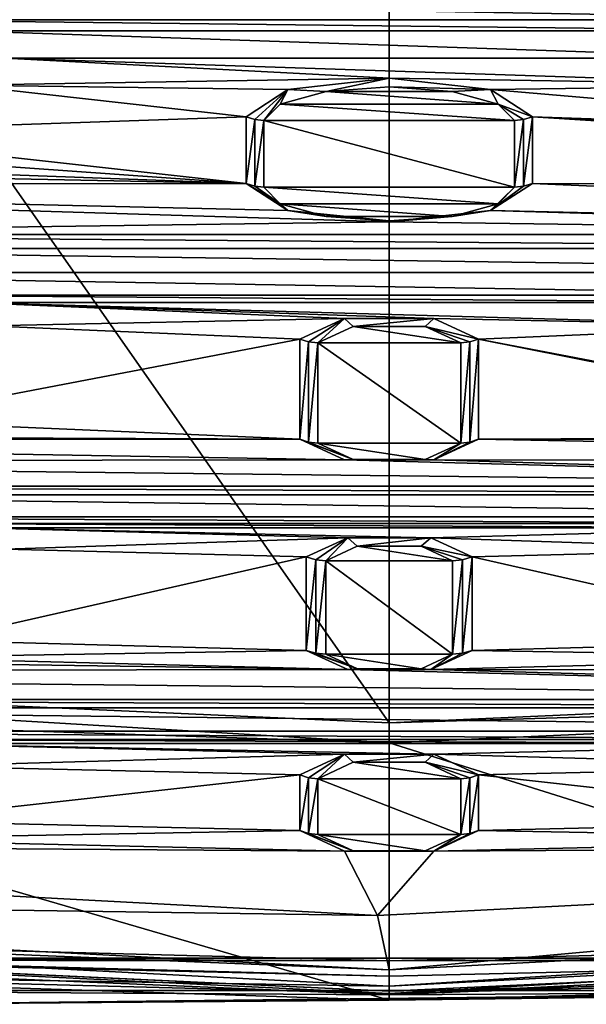
# Model space of a CAD drawing. Units: millimetres. Extents: x -50 to 49.8, y -40.9 to 13.9.
# Drawn here: x -4.5 to 2.4, y -40.9 to -29 of the extents above; entities that cross this region are included whole.
import ezdxf

# ---------------------------------------------------------------- set-up
doc = ezdxf.new("R2010")
doc.units = ezdxf.units.MM
doc.header["$LTSCALE"] = 41.718519
for name, color, linetype in [('1', 7, 'CONTINUOUS'), ('1014', 7, 'CONTINUOUS'), ('1015', 7, 'CONTINUOUS'), ('1016', 7, 'CONTINUOUS'), ('1017', 7, 'CONTINUOUS'), ('1098', 7, 'CONTINUOUS'), ('1099', 7, 'CONTINUOUS'), ('1100', 7, 'CONTINUOUS'), ('1101', 7, 'CONTINUOUS'), ('1121', 7, 'CONTINUOUS'), ('1125', 7, 'CONTINUOUS'), ('1128', 7, 'CONTINUOUS'), ('1164', 7, 'CONTINUOUS'), ('1166', 7, 'CONTINUOUS'), ('1168', 7, 'CONTINUOUS'), ('1374', 7, 'CONTINUOUS'), ('1391', 7, 'CONTINUOUS'), ('23', 7, 'CONTINUOUS'), ('24', 7, 'CONTINUOUS'), ('8', 7, 'CONTINUOUS'), ('863', 7, 'CONTINUOUS'), ('871', 7, 'CONTINUOUS'), ('877', 7, 'CONTINUOUS'), ('878', 7, 'CONTINUOUS'), ('879', 7, 'CONTINUOUS'), ('880', 7, 'CONTINUOUS'), ('881', 7, 'CONTINUOUS'), ('9', 7, 'CONTINUOUS'), ('931', 7, 'CONTINUOUS'), ('932', 7, 'CONTINUOUS'), ('933', 7, 'CONTINUOUS'), ('934', 7, 'CONTINUOUS')]:
    doc.layers.add(name, color=color, linetype=linetype)

msp = doc.modelspace()

# ---------------------------------------------------------------- linework, layer by layer
at = {"layer": '1', "color": 7, "linetype": 'Continuous'}
for points in [[(8.32, -40.753, 214.146), (-6.452, -40.921, 214.748), (-8.334, -40.752, 214.144), (8.32, -40.753, 214.146)], [(10.224, -40.743, 214.111), (-6.452, -40.921, 214.748), (8.32, -40.753, 214.146), (10.224, -40.743, 214.111)]]:
    msp.add_3dface(points, dxfattribs=at)
at = {"layer": '1014', "color": 7, "linetype": 'Continuous'}
for points in [[(-0.434, -37.996, 205.191), (0.863, -38.196, 205.909), (-0.863, -38.196, 205.909), (-0.434, -37.996, 205.191)], [(0.434, -37.996, 205.191), (0.863, -38.196, 205.909), (-0.434, -37.996, 205.191), (0.434, -37.996, 205.191)], [(-0.863, -38.196, 205.909), (0.863, -38.868, 208.317), (-0.863, -38.868, 208.317), (-0.863, -38.196, 205.909)], [(0.863, -38.196, 205.909), (0.863, -38.868, 208.317), (-0.863, -38.196, 205.909), (0.863, -38.196, 205.909)], [(-0.433, -39.068, 209.035), (-0.863, -38.868, 208.317), (0.433, -39.068, 209.035), (-0.433, -39.068, 209.035)], [(-0.863, -38.868, 208.317), (0.863, -38.868, 208.317), (0.433, -39.068, 209.035), (-0.863, -38.868, 208.317)]]:
    msp.add_3dface(points, dxfattribs=at)
at = {"layer": '1015', "color": 7, "linetype": 'Continuous'}
for points in [[(-1.078, -38.821, 208.33), (-1.078, -38.15, 205.922), (-0.973, -38.184, 205.912), (-1.078, -38.821, 208.33)], [(-0.973, -38.856, 208.321), (-1.078, -38.821, 208.33), (-0.973, -38.184, 205.912), (-0.973, -38.856, 208.321)], [(-0.863, -38.196, 205.909), (-0.973, -38.856, 208.321), (-0.973, -38.184, 205.912), (-0.863, -38.196, 205.909)], [(-0.863, -38.196, 205.909), (-0.863, -38.868, 208.317), (-0.973, -38.856, 208.321), (-0.863, -38.196, 205.909)]]:
    msp.add_3dface(points, dxfattribs=at)
at = {"layer": '1016', "color": 7, "linetype": 'Continuous'}
for points in [[(-1.078, -38.15, 205.922), (-0.539, -37.899, 205.024), (-0.973, -38.184, 205.912), (-1.078, -38.15, 205.922)], [(-0.539, -37.899, 205.024), (-0.863, -38.196, 205.909), (-0.973, -38.184, 205.912), (-0.539, -37.899, 205.024)], [(-0.539, -37.899, 205.024), (-0.434, -37.996, 205.191), (-0.863, -38.196, 205.909), (-0.539, -37.899, 205.024)], [(-0.539, -37.899, 205.024), (0.539, -37.899, 205.024), (-0.434, -37.996, 205.191), (-0.539, -37.899, 205.024)], [(0.539, -37.899, 205.024), (0.434, -37.996, 205.191), (-0.434, -37.996, 205.191), (0.539, -37.899, 205.024)], [(0.539, -37.899, 205.024), (1.078, -38.15, 205.922), (0.434, -37.996, 205.191), (0.539, -37.899, 205.024)], [(0.863, -38.196, 205.909), (0.434, -37.996, 205.191), (0.973, -38.184, 205.912), (0.863, -38.196, 205.909)], [(0.434, -37.996, 205.191), (1.078, -38.15, 205.922), (0.973, -38.184, 205.912), (0.434, -37.996, 205.191)]]:
    msp.add_3dface(points, dxfattribs=at)
at = {"layer": '1017', "color": 7, "linetype": 'Continuous'}
for points in [[(-0.539, -39.071, 209.228), (-1.078, -38.821, 208.33), (-0.433, -39.068, 209.035), (-0.539, -39.071, 209.228)], [(-0.433, -39.068, 209.035), (-1.078, -38.821, 208.33), (-0.973, -38.856, 208.321), (-0.433, -39.068, 209.035)], [(-0.863, -38.868, 208.317), (-0.433, -39.068, 209.035), (-0.973, -38.856, 208.321), (-0.863, -38.868, 208.317)], [(0.863, -38.868, 208.317), (0.539, -39.071, 209.228), (0.433, -39.068, 209.035), (0.863, -38.868, 208.317)], [(1.078, -38.821, 208.33), (0.539, -39.071, 209.228), (0.973, -38.856, 208.321), (1.078, -38.821, 208.33)], [(0.539, -39.071, 209.228), (0.863, -38.868, 208.317), (0.973, -38.856, 208.321), (0.539, -39.071, 209.228)], [(0.539, -39.071, 209.228), (-0.539, -39.071, 209.228), (0.433, -39.068, 209.035), (0.539, -39.071, 209.228)], [(-0.539, -39.071, 209.228), (-0.433, -39.068, 209.035), (0.433, -39.068, 209.035), (-0.539, -39.071, 209.228)]]:
    msp.add_3dface(points, dxfattribs=at)
at = {"layer": '1098', "color": 7, "linetype": 'Continuous'}
for points in [[(0, -29.84, 175.939), (0.76, -29.895, 176.137), (-0.76, -29.895, 176.137), (0, -29.84, 175.939)], [(-0.76, -29.895, 176.137), (1.315, -30.046, 176.68), (-1.315, -30.046, 176.68), (-0.76, -29.895, 176.137)], [(0.76, -29.895, 176.137), (1.315, -30.046, 176.68), (-0.76, -29.895, 176.137), (0.76, -29.895, 176.137)], [(-1.315, -30.046, 176.68), (1.513, -30.246, 177.397), (-1.513, -30.246, 177.397), (-1.315, -30.046, 176.68)], [(1.315, -30.046, 176.68), (1.513, -30.246, 177.397), (-1.315, -30.046, 176.68), (1.315, -30.046, 176.68)], [(-1.513, -30.246, 177.397), (1.513, -31.052, 180.287), (-1.513, -31.052, 180.287), (-1.513, -30.246, 177.397)], [(1.513, -30.246, 177.397), (1.513, -31.052, 180.287), (-1.513, -30.246, 177.397), (1.513, -30.246, 177.397)], [(-1.315, -31.252, 181.004), (-1.513, -31.052, 180.287), (1.315, -31.252, 181.004), (-1.315, -31.252, 181.004)], [(-1.513, -31.052, 180.287), (1.513, -31.052, 180.287), (1.315, -31.252, 181.004), (-1.513, -31.052, 180.287)], [(-0.76, -31.403, 181.546), (-1.315, -31.252, 181.004), (0.76, -31.403, 181.546), (-0.76, -31.403, 181.546)], [(0.76, -31.403, 181.546), (-1.315, -31.252, 181.004), (1.315, -31.252, 181.004), (0.76, -31.403, 181.546)], [(0, -31.458, 181.744), (-0.76, -31.403, 181.546), (0.76, -31.403, 181.546), (0, -31.458, 181.744)]]:
    msp.add_3dface(points, dxfattribs=at)
at = {"layer": '1099', "color": 7, "linetype": 'Continuous'}
for points in [[(-1.222, -31.333, 181.476), (-1.728, -31.005, 180.3), (-1.315, -31.252, 181.004), (-1.222, -31.333, 181.476)], [(-1.315, -31.252, 181.004), (-1.728, -31.005, 180.3), (-1.623, -31.04, 180.29), (-1.315, -31.252, 181.004)], [(-1.513, -31.052, 180.287), (-1.315, -31.252, 181.004), (-1.623, -31.04, 180.29), (-1.513, -31.052, 180.287)], [(1.728, -31.005, 180.3), (1.222, -31.333, 181.476), (1.623, -31.04, 180.29), (1.728, -31.005, 180.3)], [(1.222, -31.333, 181.476), (1.513, -31.052, 180.287), (1.623, -31.04, 180.29), (1.222, -31.333, 181.476)], [(1.513, -31.052, 180.287), (1.222, -31.333, 181.476), (1.315, -31.252, 181.004), (1.513, -31.052, 180.287)], [(-1.222, -31.333, 181.476), (-1.315, -31.252, 181.004), (-0.76, -31.403, 181.546), (-1.222, -31.333, 181.476)], [(1.222, -31.333, 181.476), (0.76, -31.403, 181.546), (1.315, -31.252, 181.004), (1.222, -31.333, 181.476)], [(0, -31.469, 181.964), (-1.222, -31.333, 181.476), (0, -31.458, 181.744), (0, -31.469, 181.964)], [(-1.222, -31.333, 181.476), (-0.76, -31.403, 181.546), (0, -31.458, 181.744), (-1.222, -31.333, 181.476)], [(1.222, -31.333, 181.476), (0, -31.469, 181.964), (0.76, -31.403, 181.546), (1.222, -31.333, 181.476)], [(0, -31.469, 181.964), (0, -31.458, 181.744), (0.76, -31.403, 181.546), (0, -31.469, 181.964)]]:
    msp.add_3dface(points, dxfattribs=at)
at = {"layer": '1100', "color": 7, "linetype": 'Continuous'}
for points in [[(-1.728, -31.005, 180.3), (-1.728, -30.199, 177.41), (-1.623, -30.234, 177.4), (-1.728, -31.005, 180.3)], [(-1.623, -31.04, 180.29), (-1.728, -31.005, 180.3), (-1.623, -30.234, 177.4), (-1.623, -31.04, 180.29)], [(-1.513, -30.246, 177.397), (-1.623, -31.04, 180.29), (-1.623, -30.234, 177.4), (-1.513, -30.246, 177.397)], [(-1.513, -30.246, 177.397), (-1.513, -31.052, 180.287), (-1.623, -31.04, 180.29), (-1.513, -30.246, 177.397)]]:
    msp.add_3dface(points, dxfattribs=at)
at = {"layer": '1101', "color": 7, "linetype": 'Continuous'}
for points in [[(-1.222, -29.871, 176.233), (0, -29.735, 175.746), (-0.76, -29.895, 176.137), (-1.222, -29.871, 176.233)], [(0, -29.735, 175.746), (0, -29.84, 175.939), (-0.76, -29.895, 176.137), (0, -29.735, 175.746)], [(0, -29.735, 175.746), (1.222, -29.871, 176.233), (0, -29.84, 175.939), (0, -29.735, 175.746)], [(1.222, -29.871, 176.233), (0.76, -29.895, 176.137), (0, -29.84, 175.939), (1.222, -29.871, 176.233)], [(-1.728, -30.199, 177.41), (-1.222, -29.871, 176.233), (-1.623, -30.234, 177.4), (-1.728, -30.199, 177.41)], [(-1.222, -29.871, 176.233), (-1.513, -30.246, 177.397), (-1.623, -30.234, 177.4), (-1.222, -29.871, 176.233)], [(-1.222, -29.871, 176.233), (-1.315, -30.046, 176.68), (-1.513, -30.246, 177.397), (-1.222, -29.871, 176.233)], [(-1.222, -29.871, 176.233), (-0.76, -29.895, 176.137), (-1.315, -30.046, 176.68), (-1.222, -29.871, 176.233)], [(1.222, -29.871, 176.233), (1.315, -30.046, 176.68), (0.76, -29.895, 176.137), (1.222, -29.871, 176.233)], [(1.222, -29.871, 176.233), (1.728, -30.199, 177.41), (1.315, -30.046, 176.68), (1.222, -29.871, 176.233)], [(1.513, -30.246, 177.397), (1.315, -30.046, 176.68), (1.623, -30.234, 177.4), (1.513, -30.246, 177.397)], [(1.315, -30.046, 176.68), (1.728, -30.199, 177.41), (1.623, -30.234, 177.4), (1.315, -30.046, 176.68)]]:
    msp.add_3dface(points, dxfattribs=at)
at = {"layer": '1121', "color": 7, "linetype": 'Continuous'}
for points in [[(-17.278, -39.598, 209.598), (0, -40.505, 212.849), (-17.444, -39.787, 209.94), (-17.278, -39.598, 209.598)], [(0, -40.505, 212.849), (17.278, -39.598, 209.598), (0, -40.703, 213.224), (0, -40.505, 212.849)], [(0, -40.703, 213.224), (17.278, -39.598, 209.598), (17.444, -39.787, 209.94), (0, -40.703, 213.224)], [(-17.444, -39.787, 209.94), (0, -40.505, 212.849), (0, -40.703, 213.224), (-17.444, -39.787, 209.94)]]:
    msp.add_3dface(points, dxfattribs=at)
at = {"layer": '1125', "color": 7, "linetype": 'Continuous'}
for points in [[(0, -40.788, 213.528), (-15.766, -40.026, 211.138), (-8.944, -40.555, 212.694), (0, -40.788, 213.528)], [(0, -40.76, 213.769), (-15.766, -40.026, 211.138), (0, -40.788, 213.528), (0, -40.76, 213.769)], [(0, -40.76, 213.769), (-8.483, -40.364, 213.177), (-15.766, -40.026, 211.138), (0, -40.76, 213.769)], [(15.766, -40.026, 211.138), (0, -40.76, 213.769), (8.944, -40.555, 212.694), (15.766, -40.026, 211.138)], [(15.766, -40.026, 211.138), (8.483, -40.364, 213.177), (0, -40.76, 213.769), (15.766, -40.026, 211.138)], [(8.483, -40.364, 213.177), (-8.483, -40.364, 213.177), (0, -40.76, 213.769), (8.483, -40.364, 213.177)], [(8.944, -40.555, 212.694), (0, -40.76, 213.769), (0, -40.788, 213.528), (8.944, -40.555, 212.694)]]:
    msp.add_3dface(points, dxfattribs=at)
at = {"layer": '1128', "color": 7, "linetype": 'Continuous'}
for points in [[(-17.444, -39.787, 209.94), (0, -40.703, 213.224), (-8.944, -40.555, 212.694), (-17.444, -39.787, 209.94)], [(17.444, -39.787, 209.94), (8.944, -40.555, 212.694), (0, -40.788, 213.528), (17.444, -39.787, 209.94)], [(0, -40.703, 213.224), (17.444, -39.787, 209.94), (0, -40.788, 213.528), (0, -40.703, 213.224)], [(0, -40.703, 213.224), (0, -40.788, 213.528), (-8.944, -40.555, 212.694), (0, -40.703, 213.224)]]:
    msp.add_3dface(points, dxfattribs=at)
at = {"layer": '1164', "color": 7, "linetype": 'Continuous'}
for points in [[(0.863, -34.141, 191.364), (0.863, -32.932, 187.029), (0.973, -32.92, 187.033), (0.863, -34.141, 191.364)], [(0.863, -34.141, 191.364), (0.973, -32.92, 187.033), (0.973, -34.129, 191.367), (0.863, -34.141, 191.364)], [(1.078, -32.885, 187.042), (1.078, -34.094, 191.377), (0.973, -34.129, 191.367), (1.078, -32.885, 187.042)], [(0.973, -32.92, 187.033), (1.078, -32.885, 187.042), (0.973, -34.129, 191.367), (0.973, -32.92, 187.033)]]:
    msp.add_3dface(points, dxfattribs=at)
at = {"layer": '1166', "color": 7, "linetype": 'Continuous'}
for points in [[(0.766, -36.692, 200.515), (0.886, -35.552, 196.472), (0.886, -36.68, 200.518), (0.766, -36.692, 200.515)], [(0.766, -36.692, 200.515), (0.766, -35.564, 196.469), (0.886, -35.552, 196.472), (0.766, -36.692, 200.515)], [(1.002, -35.517, 196.482), (1.002, -36.646, 200.528), (0.886, -36.68, 200.518), (1.002, -35.517, 196.482)], [(0.886, -35.552, 196.472), (1.002, -35.517, 196.482), (0.886, -36.68, 200.518), (0.886, -35.552, 196.472)]]:
    msp.add_3dface(points, dxfattribs=at)
at = {"layer": '1168', "color": 7, "linetype": 'Continuous'}
for points in [[(1.078, -38.15, 205.922), (1.078, -38.821, 208.33), (0.973, -38.856, 208.321), (1.078, -38.15, 205.922)], [(0.973, -38.184, 205.912), (1.078, -38.15, 205.922), (0.973, -38.856, 208.321), (0.973, -38.184, 205.912)], [(0.863, -38.868, 208.317), (0.863, -38.196, 205.909), (0.973, -38.184, 205.912), (0.863, -38.868, 208.317)], [(0.863, -38.868, 208.317), (0.973, -38.184, 205.912), (0.973, -38.856, 208.321), (0.863, -38.868, 208.317)]]:
    msp.add_3dface(points, dxfattribs=at)
at = {"layer": '1374', "color": 7, "linetype": 'Continuous'}
for points in [[(1.728, -30.199, 177.41), (1.728, -31.005, 180.3), (1.623, -31.04, 180.29), (1.728, -30.199, 177.41)], [(1.728, -30.199, 177.41), (1.623, -31.04, 180.29), (1.623, -30.234, 177.4), (1.728, -30.199, 177.41)], [(1.623, -31.04, 180.29), (1.513, -31.052, 180.287), (1.623, -30.234, 177.4), (1.623, -31.04, 180.29)], [(1.513, -31.052, 180.287), (1.513, -30.246, 177.397), (1.623, -30.234, 177.4), (1.513, -31.052, 180.287)]]:
    msp.add_3dface(points, dxfattribs=at)
at = {"layer": '1391', "color": 7, "linetype": 'Continuous'}
for points in [[(0, -40.394, 213.969), (-9.009, -40.159, 213.129), (-8.483, -40.364, 213.177), (0, -40.394, 213.969)], [(9.009, -40.159, 213.129), (0, -40.394, 213.969), (8.483, -40.364, 213.177), (9.009, -40.159, 213.129)], [(8.483, -40.364, 213.177), (0, -40.394, 213.969), (-8.483, -40.364, 213.177), (8.483, -40.364, 213.177)]]:
    msp.add_3dface(points, dxfattribs=at)
at = {"layer": '23', "color": 7, "linetype": 'Continuous'}
for points in [[(-16.241, -36.793, 215.318), (0, -37.521, 217.93), (-13.585, -18.092, 221.027), (-16.241, -36.793, 215.318)], [(-13.585, -18.092, 221.027), (0, -37.521, 217.93), (0, -18.589, 222.854), (-13.585, -18.092, 221.027)], [(13.585, -18.092, 221.027), (0, -18.589, 222.854), (16.241, -36.793, 215.318), (13.585, -18.092, 221.027)], [(0, -18.589, 222.854), (0, -37.521, 217.93), (16.241, -36.793, 215.318), (0, -18.589, 222.854)]]:
    msp.add_3dface(points, dxfattribs=at)
at = {"layer": '24', "color": 7, "linetype": 'Continuous'}
for points in [[(-12.028, -37.369, 216.416), (0, -37.764, 217.831), (-16.241, -36.793, 215.318), (-12.028, -37.369, 216.416)], [(0, -37.764, 217.831), (0, -37.521, 217.93), (-16.241, -36.793, 215.318), (0, -37.764, 217.831)], [(0, -37.521, 217.93), (16.231, -37.036, 215.221), (16.241, -36.793, 215.318), (0, -37.521, 217.93)], [(0, -37.764, 217.831), (16.231, -37.036, 215.221), (0, -37.521, 217.93), (0, -37.764, 217.831)]]:
    msp.add_3dface(points, dxfattribs=at)
at = {"layer": '8', "color": 7, "linetype": 'Continuous'}
for points in [[(-11.629, -40.494, 214.33), (-6.452, -40.921, 214.748), (0, -40.872, 215.687), (-11.629, -40.494, 214.33)], [(0, -40.872, 215.687), (10.224, -40.743, 214.111), (9.159, -40.639, 214.85), (0, -40.872, 215.687)], [(-6.452, -40.921, 214.748), (10.224, -40.743, 214.111), (0, -40.872, 215.687), (-6.452, -40.921, 214.748)]]:
    msp.add_3dface(points, dxfattribs=at)
at = {"layer": '863', "color": 7, "linetype": 'Continuous'}
for points in [[(-8.334, -40.752, 214.144), (-14.752, -40.18, 212.416), (0, -40.807, 214.666), (-8.334, -40.752, 214.144)], [(-8.274, -40.386, 213.941), (0, -40.58, 214.638), (-14.752, -40.18, 212.416), (-8.274, -40.386, 213.941)], [(-14.752, -40.18, 212.416), (0, -40.58, 214.638), (0, -40.807, 214.666), (-14.752, -40.18, 212.416)], [(8.32, -40.753, 214.146), (0, -40.807, 214.666), (14.752, -40.18, 212.416), (8.32, -40.753, 214.146)], [(0, -40.807, 214.666), (8.274, -40.386, 213.941), (14.752, -40.18, 212.416), (0, -40.807, 214.666)], [(0, -40.58, 214.638), (8.274, -40.386, 213.941), (0, -40.807, 214.666), (0, -40.58, 214.638)], [(8.32, -40.753, 214.146), (-8.334, -40.752, 214.144), (0, -40.807, 214.666), (8.32, -40.753, 214.146)]]:
    msp.add_3dface(points, dxfattribs=at)
at = {"layer": '871', "color": 7, "linetype": 'Continuous'}
for points in [[(-6.364, -29.027, 173.206), (-44.898, -28.137, 170.014), (6.364, -29.027, 173.206), (-6.364, -29.027, 173.206)], [(-44.898, -28.137, 170.014), (28.442, -29.027, 173.206), (6.364, -29.027, 173.206), (-44.898, -28.137, 170.014)], [(-5.142, -29.163, 173.694), (-6.364, -29.027, 173.206), (5.142, -29.163, 173.694), (-5.142, -29.163, 173.694)], [(5.142, -29.163, 173.694), (-6.364, -29.027, 173.206), (6.364, -29.027, 173.206), (5.142, -29.163, 173.694)], [(-4.636, -29.491, 174.871), (-5.142, -29.163, 173.694), (4.636, -29.491, 174.871), (-4.636, -29.491, 174.871)], [(4.636, -29.491, 174.871), (-5.142, -29.163, 173.694), (5.142, -29.163, 173.694), (4.636, -29.491, 174.871)], [(-4.636, -29.491, 174.871), (0, -29.735, 175.746), (-5.142, -29.819, 176.047), (-4.636, -29.491, 174.871)], [(0, -29.735, 175.746), (-4.636, -29.491, 174.871), (5.142, -29.819, 176.047), (0, -29.735, 175.746)], [(5.142, -29.819, 176.047), (-4.636, -29.491, 174.871), (4.636, -29.491, 174.871), (5.142, -29.819, 176.047)], [(-1.728, -30.199, 177.41), (-7.264, -30.389, 178.091), (-5.142, -29.819, 176.047), (-1.728, -30.199, 177.41)], [(0, -29.735, 175.746), (-1.222, -29.871, 176.233), (-5.142, -29.819, 176.047), (0, -29.735, 175.746)], [(-1.222, -29.871, 176.233), (-1.728, -30.199, 177.41), (-5.142, -29.819, 176.047), (-1.222, -29.871, 176.233)], [(1.222, -29.871, 176.233), (0, -29.735, 175.746), (5.142, -29.819, 176.047), (1.222, -29.871, 176.233)], [(7.264, -30.389, 178.091), (1.222, -29.871, 176.233), (5.142, -29.819, 176.047), (7.264, -30.389, 178.091)], [(1.728, -30.199, 177.41), (1.222, -29.871, 176.233), (7.264, -30.389, 178.091), (1.728, -30.199, 177.41)], [(-1.728, -30.199, 177.41), (-1.728, -31.005, 180.3), (-7.264, -30.389, 178.091), (-1.728, -30.199, 177.41)], [(1.728, -31.005, 180.3), (1.728, -30.199, 177.41), (14.738, -31.016, 180.338), (1.728, -31.005, 180.3)], [(14.738, -31.016, 180.338), (1.728, -30.199, 177.41), (8.485, -30.525, 178.578), (14.738, -31.016, 180.338)], [(1.728, -30.199, 177.41), (7.264, -30.389, 178.091), (8.485, -30.525, 178.578), (1.728, -30.199, 177.41)], [(-7.264, -30.389, 178.091), (-1.728, -31.005, 180.3), (-8.485, -30.525, 178.578), (-7.264, -30.389, 178.091)], [(-14.3, -30.752, 179.391), (-14.934, -30.517, 178.55), (-1.728, -31.005, 180.3), (-14.3, -30.752, 179.391)], [(-1.728, -31.005, 180.3), (-14.934, -30.517, 178.55), (-8.485, -30.525, 178.578), (-1.728, -31.005, 180.3)], [(-14.738, -31.016, 180.338), (-14.3, -30.752, 179.391), (-1.728, -31.005, 180.3), (-14.738, -31.016, 180.338)], [(-1.222, -31.333, 181.476), (-14.738, -31.016, 180.338), (-1.728, -31.005, 180.3), (-1.222, -31.333, 181.476)], [(-11.057, -31.623, 182.515), (-14.738, -31.016, 180.338), (0, -31.469, 181.964), (-11.057, -31.623, 182.515)], [(0, -31.469, 181.964), (-14.738, -31.016, 180.338), (-1.222, -31.333, 181.476), (0, -31.469, 181.964)], [(1.222, -31.333, 181.476), (1.728, -31.005, 180.3), (18.379, -31.726, 182.886), (1.222, -31.333, 181.476)], [(18.379, -31.726, 182.886), (1.728, -31.005, 180.3), (14.738, -31.016, 180.338), (18.379, -31.726, 182.886)], [(0, -31.469, 181.964), (1.222, -31.333, 181.476), (11.057, -31.623, 182.515), (0, -31.469, 181.964)], [(1.222, -31.333, 181.476), (18.379, -31.726, 182.886), (11.057, -31.623, 182.515), (1.222, -31.333, 181.476)], [(-11.057, -31.623, 182.515), (0, -31.469, 181.964), (11.057, -31.623, 182.515), (-11.057, -31.623, 182.515)], [(-10.184, -31.793, 183.126), (-11.057, -31.623, 182.515), (10.184, -31.793, 183.126), (-10.184, -31.793, 183.126)], [(10.184, -31.793, 183.126), (-11.057, -31.623, 182.515), (11.057, -31.623, 182.515), (10.184, -31.793, 183.126)], [(-10.296, -32.081, 184.157), (-10.184, -31.793, 183.126), (10.296, -32.081, 184.157), (-10.296, -32.081, 184.157)], [(10.296, -32.081, 184.157), (-10.184, -31.793, 183.126), (10.184, -31.793, 183.126), (10.296, -32.081, 184.157)], [(-6.096, -32.353, 185.132), (-10.296, -32.081, 184.157), (6.096, -32.353, 185.132), (-6.096, -32.353, 185.132)], [(-10.296, -32.081, 184.157), (10.296, -32.081, 184.157), (6.096, -32.353, 185.132), (-10.296, -32.081, 184.157)], [(-5.07, -32.442, 185.453), (-6.096, -32.353, 185.132), (5.07, -32.442, 185.453), (-5.07, -32.442, 185.453)], [(5.07, -32.442, 185.453), (-6.096, -32.353, 185.132), (6.096, -32.353, 185.132), (5.07, -32.442, 185.453)], [(0.539, -32.635, 186.145), (-0.539, -32.635, 186.145), (-5.07, -32.442, 185.453), (0.539, -32.635, 186.145)], [(-5.07, -32.442, 185.453), (-0.539, -32.635, 186.145), (-4.846, -32.725, 186.467), (-5.07, -32.442, 185.453)], [(0.539, -32.635, 186.145), (-5.07, -32.442, 185.453), (4.846, -32.725, 186.467), (0.539, -32.635, 186.145)], [(4.846, -32.725, 186.467), (-5.07, -32.442, 185.453), (5.07, -32.442, 185.453), (4.846, -32.725, 186.467)], [(-0.539, -32.635, 186.145), (-1.078, -32.885, 187.042), (-4.846, -32.725, 186.467), (-0.539, -32.635, 186.145)], [(1.078, -32.885, 187.042), (0.539, -32.635, 186.145), (4.846, -32.725, 186.467), (1.078, -32.885, 187.042)], [(-4.846, -32.725, 186.467), (-1.078, -32.885, 187.042), (-6.237, -33.874, 190.59), (-4.846, -32.725, 186.467)], [(6.237, -33.874, 190.59), (1.078, -32.885, 187.042), (4.846, -32.725, 186.467), (6.237, -33.874, 190.59)], [(-1.078, -32.885, 187.042), (-1.078, -34.094, 191.377), (-6.237, -33.874, 190.59), (-1.078, -32.885, 187.042)], [(1.078, -34.094, 191.377), (1.078, -32.885, 187.042), (7.037, -34.068, 191.283), (1.078, -34.094, 191.377)], [(7.037, -34.068, 191.283), (1.078, -32.885, 187.042), (6.237, -33.874, 190.59), (7.037, -34.068, 191.283)], [(-6.237, -33.874, 190.59), (-1.078, -34.094, 191.377), (-7.037, -34.068, 191.283), (-6.237, -33.874, 190.59)], [(-15.102, -34.095, 191.381), (-0.539, -34.344, 192.275), (-15.168, -34.363, 192.343), (-15.102, -34.095, 191.381)], [(-7.037, -34.068, 191.283), (-1.078, -34.094, 191.377), (-15.102, -34.095, 191.381), (-7.037, -34.068, 191.283)], [(-1.078, -34.094, 191.377), (-0.539, -34.344, 192.275), (-15.102, -34.095, 191.381), (-1.078, -34.094, 191.377)], [(0.539, -34.344, 192.275), (1.078, -34.094, 191.377), (15.168, -34.363, 192.343), (0.539, -34.344, 192.275)], [(1.078, -34.094, 191.377), (7.037, -34.068, 191.283), (15.102, -34.095, 191.381), (1.078, -34.094, 191.377)], [(15.168, -34.363, 192.343), (1.078, -34.094, 191.377), (15.102, -34.095, 191.381), (15.168, -34.363, 192.343)], [(-15.168, -34.363, 192.343), (-0.539, -34.344, 192.275), (11.153, -34.662, 193.415), (-15.168, -34.363, 192.343)], [(-11.153, -34.662, 193.415), (-15.168, -34.363, 192.343), (11.153, -34.662, 193.415), (-11.153, -34.662, 193.415)], [(-0.539, -34.344, 192.275), (0.539, -34.344, 192.275), (11.153, -34.662, 193.415), (-0.539, -34.344, 192.275)], [(0.539, -34.344, 192.275), (15.168, -34.363, 192.343), (11.153, -34.662, 193.415), (0.539, -34.344, 192.275)], [(-10.227, -34.765, 193.784), (-11.153, -34.662, 193.415), (10.227, -34.765, 193.784), (-10.227, -34.765, 193.784)], [(10.227, -34.765, 193.784), (-11.153, -34.662, 193.415), (11.153, -34.662, 193.415), (10.227, -34.765, 193.784)], [(-10.096, -35.032, 194.74), (-10.227, -34.765, 193.784), (10.096, -35.032, 194.74), (-10.096, -35.032, 194.74)], [(10.096, -35.032, 194.74), (-10.227, -34.765, 193.784), (10.227, -34.765, 193.784), (10.096, -35.032, 194.74)], [(-5.941, -35.114, 195.037), (-10.096, -35.032, 194.74), (5.941, -35.114, 195.037), (-5.941, -35.114, 195.037)], [(-10.096, -35.032, 194.74), (10.096, -35.032, 194.74), (5.941, -35.114, 195.037), (-10.096, -35.032, 194.74)], [(-4.958, -35.167, 195.225), (-5.941, -35.114, 195.037), (4.958, -35.167, 195.225), (-4.958, -35.167, 195.225)], [(4.958, -35.167, 195.225), (-5.941, -35.114, 195.037), (5.941, -35.114, 195.037), (4.958, -35.167, 195.225)], [(0.501, -35.285, 195.648), (-0.501, -35.285, 195.648), (-4.958, -35.167, 195.225), (0.501, -35.285, 195.648)], [(-4.958, -35.167, 195.225), (-0.501, -35.285, 195.648), (-4.636, -35.421, 196.137), (-4.958, -35.167, 195.225)], [(0.501, -35.285, 195.648), (-4.958, -35.167, 195.225), (4.958, -35.167, 195.225), (0.501, -35.285, 195.648)], [(4.636, -35.421, 196.137), (0.501, -35.285, 195.648), (4.958, -35.167, 195.225), (4.636, -35.421, 196.137)], [(-0.501, -35.285, 195.648), (-1.002, -35.517, 196.482), (-4.636, -35.421, 196.137), (-0.501, -35.285, 195.648)], [(1.002, -35.517, 196.482), (0.501, -35.285, 195.648), (4.636, -35.421, 196.137), (1.002, -35.517, 196.482)], [(-4.636, -35.421, 196.137), (-1.002, -35.517, 196.482), (-5.456, -36.528, 200.105), (-4.636, -35.421, 196.137)], [(5.456, -36.528, 200.105), (1.002, -35.517, 196.482), (4.636, -35.421, 196.137), (5.456, -36.528, 200.105)], [(-1.002, -35.517, 196.482), (-1.002, -36.646, 200.528), (-5.456, -36.528, 200.105), (-1.002, -35.517, 196.482)], [(1.002, -36.646, 200.528), (1.002, -35.517, 196.482), (5.456, -36.528, 200.105), (1.002, -36.646, 200.528)], [(-6.115, -36.73, 200.83), (-0.501, -36.878, 201.362), (-18.367, -36.616, 200.423), (-6.115, -36.73, 200.83)], [(-18.367, -36.616, 200.423), (-0.501, -36.878, 201.362), (-18.367, -36.905, 201.46), (-18.367, -36.616, 200.423)], [(-5.456, -36.528, 200.105), (-1.002, -36.646, 200.528), (-6.115, -36.73, 200.83), (-5.456, -36.528, 200.105)], [(6.115, -36.73, 200.83), (1.002, -36.646, 200.528), (5.456, -36.528, 200.105), (6.115, -36.73, 200.83)], [(-1.002, -36.646, 200.528), (-0.501, -36.878, 201.362), (-6.115, -36.73, 200.83), (-1.002, -36.646, 200.528)], [(0.501, -36.878, 201.362), (1.002, -36.646, 200.528), (6.115, -36.73, 200.83), (0.501, -36.878, 201.362)], [(0.501, -36.878, 201.362), (6.115, -36.73, 200.83), (18.367, -36.905, 201.46), (0.501, -36.878, 201.362)], [(-18.367, -36.905, 201.46), (-0.501, -36.878, 201.362), (13.39, -37.24, 202.658), (-18.367, -36.905, 201.46)], [(-13.39, -37.24, 202.658), (-18.367, -36.905, 201.46), (13.39, -37.24, 202.658), (-13.39, -37.24, 202.658)], [(-0.501, -36.878, 201.362), (0.501, -36.878, 201.362), (13.39, -37.24, 202.658), (-0.501, -36.878, 201.362)], [(0.501, -36.878, 201.362), (18.367, -36.905, 201.46), (13.39, -37.24, 202.658), (0.501, -36.878, 201.362)], [(-12.376, -37.339, 203.014), (-13.39, -37.24, 202.658), (12.376, -37.339, 203.014), (-12.376, -37.339, 203.014)], [(12.376, -37.339, 203.014), (-13.39, -37.24, 202.658), (13.39, -37.24, 202.658), (12.376, -37.339, 203.014)], [(-12.189, -37.623, 204.035), (-12.376, -37.339, 203.014), (12.189, -37.623, 204.035), (-12.189, -37.623, 204.035)], [(12.189, -37.623, 204.035), (-12.376, -37.339, 203.014), (12.376, -37.339, 203.014), (12.189, -37.623, 204.035)], [(-7.072, -37.72, 204.383), (-12.189, -37.623, 204.035), (7.072, -37.72, 204.383), (-7.072, -37.72, 204.383)], [(-12.189, -37.623, 204.035), (12.189, -37.623, 204.035), (7.072, -37.72, 204.383), (-12.189, -37.623, 204.035)], [(-6.01, -37.771, 204.563), (-7.072, -37.72, 204.383), (6.01, -37.771, 204.563), (-6.01, -37.771, 204.563)], [(6.01, -37.771, 204.563), (-7.072, -37.72, 204.383), (7.072, -37.72, 204.383), (6.01, -37.771, 204.563)], [(0.539, -37.899, 205.024), (-0.539, -37.899, 205.024), (-6.01, -37.771, 204.563), (0.539, -37.899, 205.024)], [(-6.01, -37.771, 204.563), (-0.539, -37.899, 205.024), (-5.642, -38.042, 205.537), (-6.01, -37.771, 204.563)], [(0.539, -37.899, 205.024), (-6.01, -37.771, 204.563), (6.01, -37.771, 204.563), (0.539, -37.899, 205.024)], [(5.642, -38.042, 205.537), (0.539, -37.899, 205.024), (6.01, -37.771, 204.563), (5.642, -38.042, 205.537)], [(-0.539, -37.899, 205.024), (-1.078, -38.15, 205.922), (-5.642, -38.042, 205.537), (-0.539, -37.899, 205.024)], [(1.078, -38.15, 205.922), (0.539, -37.899, 205.024), (5.642, -38.042, 205.537), (1.078, -38.15, 205.922)], [(-5.642, -38.042, 205.537), (-1.078, -38.15, 205.922), (-6.076, -38.704, 207.909), (-5.642, -38.042, 205.537)], [(6.076, -38.704, 207.909), (1.078, -38.15, 205.922), (5.642, -38.042, 205.537), (6.076, -38.704, 207.909)], [(-1.078, -38.15, 205.922), (-1.078, -38.821, 208.33), (-6.076, -38.704, 207.909), (-1.078, -38.15, 205.922)], [(1.078, -38.821, 208.33), (1.078, -38.15, 205.922), (6.076, -38.704, 207.909), (1.078, -38.821, 208.33)], [(-6.076, -38.704, 207.909), (-1.078, -38.821, 208.33), (-6.768, -38.925, 208.703), (-6.076, -38.704, 207.909)], [(6.768, -38.925, 208.703), (1.078, -38.821, 208.33), (6.076, -38.704, 207.909), (6.768, -38.925, 208.703)], [(-1.078, -38.821, 208.33), (-0.539, -39.071, 209.228), (-6.768, -38.925, 208.703), (-1.078, -38.821, 208.33)], [(0.539, -39.071, 209.228), (1.078, -38.821, 208.33), (6.768, -38.925, 208.703), (0.539, -39.071, 209.228)], [(-0.539, -39.071, 209.228), (-16.951, -38.954, 208.808), (-6.768, -38.925, 208.703), (-0.539, -39.071, 209.228)], [(-0.14, -39.847, 212.008), (-16.951, -38.954, 208.808), (-0.539, -39.071, 209.228), (-0.14, -39.847, 212.008)], [(16.778, -38.973, 208.875), (-0.14, -39.847, 212.008), (0.539, -39.071, 209.228), (16.778, -38.973, 208.875)], [(16.778, -38.973, 208.875), (0.539, -39.071, 209.228), (6.768, -38.925, 208.703), (16.778, -38.973, 208.875)], [(0.539, -39.071, 209.228), (-0.14, -39.847, 212.008), (-0.539, -39.071, 209.228), (0.539, -39.071, 209.228)], [(0, -40.394, 213.969), (-8.274, -40.386, 213.941), (-9.009, -40.159, 213.129), (0, -40.394, 213.969)], [(9.009, -40.159, 213.129), (8.274, -40.386, 213.941), (0, -40.394, 213.969), (9.009, -40.159, 213.129)], [(0, -40.58, 214.638), (-8.274, -40.386, 213.941), (0, -40.394, 213.969), (0, -40.58, 214.638)], [(8.274, -40.386, 213.941), (0, -40.58, 214.638), (0, -40.394, 213.969), (8.274, -40.386, 213.941)]]:
    msp.add_3dface(points, dxfattribs=at)
at = {"layer": '877', "color": 7, "linetype": 'Continuous'}
for points in [[(-16.951, -38.954, 208.808), (-0.14, -39.847, 212.008), (-17.278, -39.598, 209.598), (-16.951, -38.954, 208.808)], [(-0.14, -39.847, 212.008), (16.778, -38.973, 208.875), (0, -40.505, 212.849), (-0.14, -39.847, 212.008)], [(0, -40.505, 212.849), (16.778, -38.973, 208.875), (17.278, -39.598, 209.598), (0, -40.505, 212.849)], [(-17.278, -39.598, 209.598), (-0.14, -39.847, 212.008), (0, -40.505, 212.849), (-17.278, -39.598, 209.598)]]:
    msp.add_3dface(points, dxfattribs=at)
at = {"layer": '878', "color": 7, "linetype": 'Continuous'}
for points in [[(-0.434, -32.732, 186.312), (0.863, -32.932, 187.029), (-0.863, -32.932, 187.029), (-0.434, -32.732, 186.312)], [(0.434, -32.732, 186.312), (0.863, -32.932, 187.029), (-0.434, -32.732, 186.312), (0.434, -32.732, 186.312)], [(0.863, -32.932, 187.029), (0.863, -34.141, 191.364), (-0.863, -32.932, 187.029), (0.863, -32.932, 187.029)], [(-0.863, -32.932, 187.029), (0.863, -34.141, 191.364), (-0.863, -34.141, 191.364), (-0.863, -32.932, 187.029)], [(-0.863, -34.141, 191.364), (0.863, -34.141, 191.364), (0.433, -34.341, 192.082), (-0.863, -34.141, 191.364)], [(-0.433, -34.341, 192.082), (-0.863, -34.141, 191.364), (0.433, -34.341, 192.082), (-0.433, -34.341, 192.082)]]:
    msp.add_3dface(points, dxfattribs=at)
at = {"layer": '879', "color": 7, "linetype": 'Continuous'}
for points in [[(-1.078, -32.885, 187.042), (-0.539, -32.635, 186.145), (-0.973, -32.92, 187.033), (-1.078, -32.885, 187.042)], [(-0.539, -32.635, 186.145), (-0.863, -32.932, 187.029), (-0.973, -32.92, 187.033), (-0.539, -32.635, 186.145)], [(-0.539, -32.635, 186.145), (-0.434, -32.732, 186.312), (-0.863, -32.932, 187.029), (-0.539, -32.635, 186.145)], [(-0.539, -32.635, 186.145), (0.539, -32.635, 186.145), (-0.434, -32.732, 186.312), (-0.539, -32.635, 186.145)], [(0.539, -32.635, 186.145), (0.434, -32.732, 186.312), (-0.434, -32.732, 186.312), (0.539, -32.635, 186.145)], [(0.539, -32.635, 186.145), (1.078, -32.885, 187.042), (0.434, -32.732, 186.312), (0.539, -32.635, 186.145)], [(0.434, -32.732, 186.312), (1.078, -32.885, 187.042), (0.973, -32.92, 187.033), (0.434, -32.732, 186.312)], [(0.863, -32.932, 187.029), (0.434, -32.732, 186.312), (0.973, -32.92, 187.033), (0.863, -32.932, 187.029)]]:
    msp.add_3dface(points, dxfattribs=at)
at = {"layer": '880', "color": 7, "linetype": 'Continuous'}
for points in [[(-0.539, -34.344, 192.275), (-1.078, -34.094, 191.377), (-0.433, -34.341, 192.082), (-0.539, -34.344, 192.275)], [(-0.433, -34.341, 192.082), (-1.078, -34.094, 191.377), (-0.973, -34.129, 191.367), (-0.433, -34.341, 192.082)], [(-0.863, -34.141, 191.364), (-0.433, -34.341, 192.082), (-0.973, -34.129, 191.367), (-0.863, -34.141, 191.364)], [(1.078, -34.094, 191.377), (0.539, -34.344, 192.275), (0.973, -34.129, 191.367), (1.078, -34.094, 191.377)], [(0.539, -34.344, 192.275), (0.863, -34.141, 191.364), (0.973, -34.129, 191.367), (0.539, -34.344, 192.275)], [(0.863, -34.141, 191.364), (0.539, -34.344, 192.275), (0.433, -34.341, 192.082), (0.863, -34.141, 191.364)], [(0.539, -34.344, 192.275), (-0.539, -34.344, 192.275), (0.433, -34.341, 192.082), (0.539, -34.344, 192.275)], [(-0.539, -34.344, 192.275), (-0.433, -34.341, 192.082), (0.433, -34.341, 192.082), (-0.539, -34.344, 192.275)]]:
    msp.add_3dface(points, dxfattribs=at)
at = {"layer": '881', "color": 7, "linetype": 'Continuous'}
for points in [[(-1.078, -34.094, 191.377), (-1.078, -32.885, 187.042), (-0.973, -32.92, 187.033), (-1.078, -34.094, 191.377)], [(-1.078, -34.094, 191.377), (-0.973, -32.92, 187.033), (-0.973, -34.129, 191.367), (-1.078, -34.094, 191.377)], [(-0.973, -32.92, 187.033), (-0.863, -32.932, 187.029), (-0.973, -34.129, 191.367), (-0.973, -32.92, 187.033)], [(-0.863, -32.932, 187.029), (-0.863, -34.141, 191.364), (-0.973, -34.129, 191.367), (-0.863, -32.932, 187.029)]]:
    msp.add_3dface(points, dxfattribs=at)
at = {"layer": '9', "color": 7, "linetype": 'Continuous'}
for points in [[(0, -37.764, 217.831), (9.159, -40.639, 214.85), (16.231, -37.036, 215.221), (0, -37.764, 217.831)], [(-11.629, -40.494, 214.33), (0, -40.872, 215.687), (-12.028, -37.369, 216.416), (-11.629, -40.494, 214.33)], [(-12.028, -37.369, 216.416), (0, -40.872, 215.687), (0, -37.764, 217.831), (-12.028, -37.369, 216.416)], [(0, -40.872, 215.687), (9.159, -40.639, 214.85), (0, -37.764, 217.831), (0, -40.872, 215.687)]]:
    msp.add_3dface(points, dxfattribs=at)
at = {"layer": '931', "color": 7, "linetype": 'Continuous'}
for points in [[(-0.385, -35.387, 195.833), (0.766, -35.564, 196.469), (-0.766, -35.564, 196.469), (-0.385, -35.387, 195.833)], [(0.385, -35.387, 195.833), (0.766, -35.564, 196.469), (-0.385, -35.387, 195.833), (0.385, -35.387, 195.833)], [(-0.766, -35.564, 196.469), (0.766, -36.692, 200.515), (-0.766, -36.692, 200.515), (-0.766, -35.564, 196.469)], [(0.766, -35.564, 196.469), (0.766, -36.692, 200.515), (-0.766, -35.564, 196.469), (0.766, -35.564, 196.469)], [(-0.384, -36.87, 201.152), (-0.766, -36.692, 200.515), (0.384, -36.87, 201.152), (-0.384, -36.87, 201.152)], [(-0.766, -36.692, 200.515), (0.766, -36.692, 200.515), (0.384, -36.87, 201.152), (-0.766, -36.692, 200.515)]]:
    msp.add_3dface(points, dxfattribs=at)
at = {"layer": '932', "color": 7, "linetype": 'Continuous'}
for points in [[(-1.002, -36.646, 200.528), (-1.002, -35.517, 196.482), (-0.886, -35.552, 196.472), (-1.002, -36.646, 200.528)], [(-0.886, -36.68, 200.518), (-1.002, -36.646, 200.528), (-0.886, -35.552, 196.472), (-0.886, -36.68, 200.518)], [(-0.766, -35.564, 196.469), (-0.886, -36.68, 200.518), (-0.886, -35.552, 196.472), (-0.766, -35.564, 196.469)], [(-0.766, -35.564, 196.469), (-0.766, -36.692, 200.515), (-0.886, -36.68, 200.518), (-0.766, -35.564, 196.469)]]:
    msp.add_3dface(points, dxfattribs=at)
at = {"layer": '933', "color": 7, "linetype": 'Continuous'}
for points in [[(-1.002, -35.517, 196.482), (-0.501, -35.285, 195.648), (-0.886, -35.552, 196.472), (-1.002, -35.517, 196.482)], [(-0.501, -35.285, 195.648), (-0.766, -35.564, 196.469), (-0.886, -35.552, 196.472), (-0.501, -35.285, 195.648)], [(-0.501, -35.285, 195.648), (-0.385, -35.387, 195.833), (-0.766, -35.564, 196.469), (-0.501, -35.285, 195.648)], [(-0.501, -35.285, 195.648), (0.501, -35.285, 195.648), (-0.385, -35.387, 195.833), (-0.501, -35.285, 195.648)], [(0.501, -35.285, 195.648), (0.385, -35.387, 195.833), (-0.385, -35.387, 195.833), (0.501, -35.285, 195.648)], [(0.501, -35.285, 195.648), (1.002, -35.517, 196.482), (0.385, -35.387, 195.833), (0.501, -35.285, 195.648)], [(0.766, -35.564, 196.469), (0.385, -35.387, 195.833), (0.886, -35.552, 196.472), (0.766, -35.564, 196.469)], [(0.385, -35.387, 195.833), (1.002, -35.517, 196.482), (0.886, -35.552, 196.472), (0.385, -35.387, 195.833)]]:
    msp.add_3dface(points, dxfattribs=at)
at = {"layer": '934', "color": 7, "linetype": 'Continuous'}
for points in [[(-0.501, -36.878, 201.362), (-1.002, -36.646, 200.528), (-0.384, -36.87, 201.152), (-0.501, -36.878, 201.362)], [(-0.384, -36.87, 201.152), (-1.002, -36.646, 200.528), (-0.886, -36.68, 200.518), (-0.384, -36.87, 201.152)], [(-0.766, -36.692, 200.515), (-0.384, -36.87, 201.152), (-0.886, -36.68, 200.518), (-0.766, -36.692, 200.515)], [(0.766, -36.692, 200.515), (0.501, -36.878, 201.362), (0.384, -36.87, 201.152), (0.766, -36.692, 200.515)], [(1.002, -36.646, 200.528), (0.501, -36.878, 201.362), (0.886, -36.68, 200.518), (1.002, -36.646, 200.528)], [(0.501, -36.878, 201.362), (0.766, -36.692, 200.515), (0.886, -36.68, 200.518), (0.501, -36.878, 201.362)], [(0.501, -36.878, 201.362), (-0.501, -36.878, 201.362), (0.384, -36.87, 201.152), (0.501, -36.878, 201.362)], [(-0.501, -36.878, 201.362), (-0.384, -36.87, 201.152), (0.384, -36.87, 201.152), (-0.501, -36.878, 201.362)]]:
    msp.add_3dface(points, dxfattribs=at)

doc.saveas('drawing.dxf')
